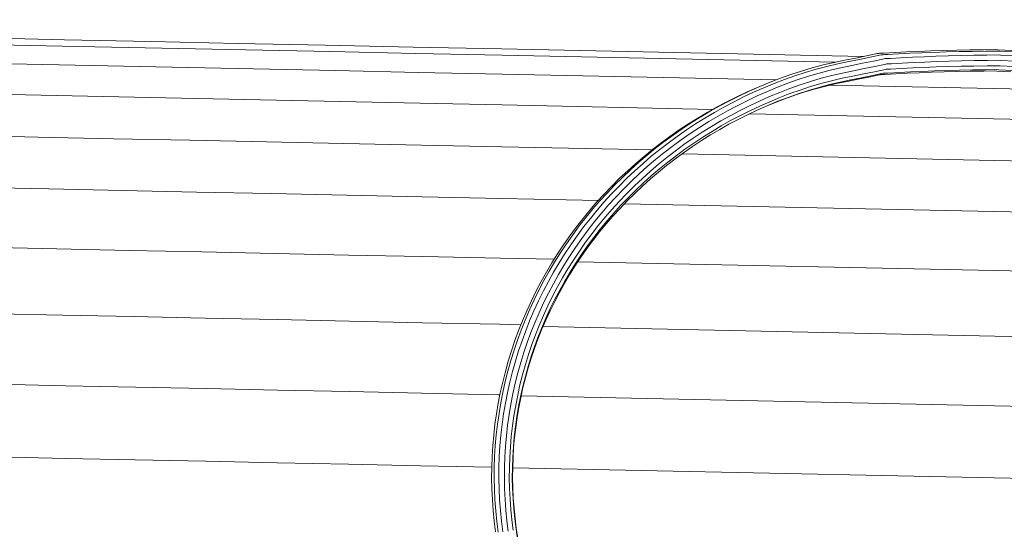
# Model space of a CAD drawing. Units: millimetres. Extents: x -9079 to 9811, y -7754 to 9101.
# Drawn here: x 5196 to 6116, y 5699 to 6175 of the extents above; entities that cross this region are included whole.
import ezdxf

# ---------------------------------------------------------------- set-up
doc = ezdxf.new("R2010")
doc.units = ezdxf.units.MM
doc.header["$LTSCALE"] = 5
doc.styles.get("Standard").update_dxf_attribs({"font": 'isocpeui.ttf'})
doc.dimstyles.new('Мой стиль', dxfattribs={"dimtxt": 230, "dimasz": 180, "dimexe": 30, "dimexo": 30, "dimgap": 30, "dimtad": 0, "dimdec": 0, "dimrnd": 50, "dimtxsty": 'Standard', "dimcen": 2.5, "dimadec": 0, "dimazin": 0, "dimtfac": 1, "dimtdec": 0, "dimtmove": 1, "dimatfit": 3, "dimfxl": 0, "dimarcsym": 0})

# ---------------------------------------------------------------- blocks, each defined once
blk = doc.blocks.new('*D15')
at = {"color": 0, "lineweight": -2}
for p, q in [((-7129.98, -5701.12), (-7129.98, 8409.6)), ((7129.49, 5755.36), (7129.49, 8409.6)), ((-6949.98, 8379.6), (-408, 8379.6)), ((6949.49, 8379.6), (407.51, 8379.6))]:
    blk.add_line(p, q, dxfattribs=at)
at = {"color": 0, "lineweight": 5}
for points in [[(-6949.98, 8409.6), (-6949.98, 8349.6), (-7129.98, 8379.6)], [(6949.49, 8409.6), (6949.49, 8349.6), (7129.49, 8379.6)]]:
    blk.add_solid(points, dxfattribs=at)
at = {"layer": 'Defpoints', "color": 0, "lineweight": 5}
for p in [(-7129.98, 8379.6), (7129.49, 5725.36), (-7129.98, -5731.12)]:
    blk.add_point(p, dxfattribs=at)
at = {"color": 0, "lineweight": 5, "insert": (-0.24, 8379.6), "char_height": 230, "attachment_point": 5}
blk.add_mtext('14250', dxfattribs=at)
blk = doc.blocks.new('*D17')
at = {"color": 0, "lineweight": -2}
for p, q in [((-9078.99, -5307.23), (-9078.99, 8980.49)), ((9078.55, 6146.43), (9078.55, 8980.49)), ((-8898.99, 8950.49), (-372.26, 8950.49)), ((8898.55, 8950.49), (371.82, 8950.49))]:
    blk.add_line(p, q, dxfattribs=at)
at = {"color": 0, "lineweight": 5}
for points in [[(-8898.99, 8980.49), (-8898.99, 8920.49), (-9078.99, 8950.49)], [(8898.55, 8980.49), (8898.55, 8920.49), (9078.55, 8950.49)]]:
    blk.add_solid(points, dxfattribs=at)
at = {"layer": 'Defpoints', "color": 0, "lineweight": 5}
for p in [(-9078.99, 8950.49), (9078.55, 6116.43), (-9078.99, -5337.23)]:
    blk.add_point(p, dxfattribs=at)
at = {"color": 0, "lineweight": 5, "insert": (-0.22, 8950.49), "char_height": 230, "attachment_point": 5}
blk.add_mtext('18150', dxfattribs=at)
blk = doc.blocks.new('*D19')
at = {"color": 0, "lineweight": -2}
for p, q in [((53.7, 6899.99), (8786.51, 6899.99)), ((8756.51, 6719.99), (8756.51, 395.52)), ((8756.51, -6720.77), (8756.51, -396.3)), ((8.2, -6900.77), (8786.51, -6900.77))]:
    blk.add_line(p, q, dxfattribs=at)
at = {"color": 0, "lineweight": 5}
for points in [[(8726.51, 6719.99), (8786.51, 6719.99), (8756.51, 6899.99)], [(8726.51, -6720.77), (8786.51, -6720.77), (8756.51, -6900.77)]]:
    blk.add_solid(points, dxfattribs=at)
at = {"layer": 'Defpoints', "color": 0, "lineweight": 5}
for p in [(23.7, 6899.99), (-21.8, -6900.77), (8756.51, -6900.77)]:
    blk.add_point(p, dxfattribs=at)
at = {"color": 0, "lineweight": 5, "insert": (8756.51, -0.39), "char_height": 230, "attachment_point": 5, "rotation": 90}
blk.add_mtext('13800', dxfattribs=at)
blk = doc.blocks.new('*D20')
at = {"color": 0, "lineweight": -2}
for p, q in [((8108.55, 7116.43), (9689.62, 7116.43)), ((9659.62, 6936.43), (9659.62, 407.35)), ((9659.62, -6937.23), (9659.62, -408.16)), ((-7048.99, -7117.23), (9689.62, -7117.23))]:
    blk.add_line(p, q, dxfattribs=at)
at = {"color": 0, "lineweight": 5}
for points in [[(9629.62, 6936.43), (9689.62, 6936.43), (9659.62, 7116.43)], [(9629.62, -6937.23), (9689.62, -6937.23), (9659.62, -7117.23)]]:
    blk.add_solid(points, dxfattribs=at)
at = {"layer": 'Defpoints', "color": 0, "lineweight": 5}
for p in [(8078.55, 7116.43), (-7078.99, -7117.23), (9659.62, -7117.23)]:
    blk.add_point(p, dxfattribs=at)
at = {"color": 0, "lineweight": 5, "insert": (9659.62, -0.4), "char_height": 230, "attachment_point": 5, "rotation": 90}
blk.add_mtext('14250', dxfattribs=at)
blk = doc.blocks.new('нержа')
at = {"color": 0, "linetype": 'Continuous', "lineweight": 0}
for p, q in [((5158.11, 6157.72), (5238.04, 6156.04)), ((5238.04, 6156.04), (5318.65, 6154.36)), ((5318.65, 6154.36), (5399.85, 6152.65)), ((5173.42, 6151.45), (5250.82, 6149.83)), ((5250.82, 6149.83), (5328.88, 6148.2)), ((5328.88, 6148.2), (5407.51, 6146.55)), ((5399.85, 6152.65), (5481.55, 6150.94)), ((5407.51, 6146.55), (5486.63, 6144.89)), ((5481.55, 6150.94), (5563.68, 6149.22)), ((5486.63, 6144.89), (5566.16, 6143.22)), ((5563.68, 6149.22), (5646.14, 6147.5)), ((5646.14, 6147.5), (5984.34, 6140.41)), ((6003.39, 6143.51), (6013.76, 6144.11)), ((6013.76, 6144.11), (6024.58, 6144.65)), ((6024.58, 6144.65), (6035.77, 6145.13)), ((6027.68, 6143.32), (6038.67, 6143.79)), ((6035.77, 6145.13), (6047.29, 6145.56)), ((6038.67, 6143.79), (6050, 6144.22)), ((6047.29, 6145.56), (6059.14, 6145.94)), ((6050, 6144.22), (6061.64, 6144.58)), ((6059.14, 6145.94), (6071.3, 6146.26)), ((6061.64, 6144.58), (6073.58, 6144.9)), ((6071.3, 6146.26), (6083.72, 6146.52)), ((6073.58, 6144.9), (6085.8, 6145.15)), ((6083.72, 6146.52), (6096.41, 6146.72)), ((6085.8, 6145.15), (6098.26, 6145.35)), ((6096.41, 6146.72), (6107.18, 6146.84)), ((6098.26, 6145.35), (6108.88, 6145.48)), ((6107.18, 6146.84), (6109.86, 6146.7)), ((6108.88, 6145.48), (6111.42, 6145.34)), ((6109.86, 6146.7), (6122.91, 6146.07)), ((6111.42, 6145.34), (6124.25, 6144.71)), ((5566.16, 6143.22), (5646.67, 6141.54)), ((5646.67, 6141.54), (5957.98, 6135.02)), ((5946.61, 6132.44), (5956.78, 6134.77)), ((5956.78, 6134.77), (5966.93, 6136.91)), ((5960.35, 6133.47), (5970.49, 6135.61)), ((5966.93, 6136.91), (5977.04, 6138.94)), ((5970.49, 6135.61), (5980.6, 6137.64)), ((5977.04, 6138.94), (5987.1, 6140.96)), ((5980.6, 6137.64), (5990.66, 6139.66)), ((5983.49, 6134.03), (5993.57, 6136.06)), ((5987.1, 6140.96), (5997.23, 6143.09)), ((5990.66, 6139.66), (6000.79, 6141.79)), ((5993.57, 6136.06), (6003.68, 6138.18)), ((5997.23, 6143.09), (5998.27, 6143.27)), ((5998.27, 6143.27), (5999.35, 6143.39)), ((5999.35, 6143.39), (6000.33, 6143.44)), ((6000.33, 6143.44), (6001.23, 6143.46)), ((6000.79, 6141.79), (6001.8, 6141.96)), ((6001.23, 6143.46), (6002.02, 6143.47)), ((6001.8, 6141.96), (6002.84, 6142.07)), ((6002.02, 6143.47), (6002.71, 6143.48)), ((6002.71, 6143.48), (6003.39, 6143.51)), ((6002.84, 6142.07), (6003.79, 6142.13)), ((6003.68, 6138.18), (6004.59, 6138.34)), ((6003.79, 6142.13), (6004.67, 6142.15)), ((6004.59, 6138.34), (6005.52, 6138.44)), ((6004.67, 6142.15), (6005.45, 6142.16)), ((6005.45, 6142.16), (6006.13, 6142.17)), ((6005.52, 6138.44), (6006.39, 6138.49)), ((6006.13, 6142.17), (6006.79, 6142.19)), ((6006.39, 6138.49), (6007.23, 6138.51)), ((6006.79, 6142.19), (6017.05, 6142.78)), ((6007.23, 6138.51), (6007.99, 6138.51)), ((6007.99, 6138.51), (6008.69, 6138.53)), ((6008.69, 6138.53), (6009.35, 6138.55)), ((6009.35, 6138.55), (6019.54, 6139.14)), ((6017.05, 6142.78), (6027.68, 6143.32)), ((6019.54, 6139.14), (6030.03, 6139.66)), ((6020.58, 6134.15), (6031, 6134.67)), ((6030.03, 6139.66), (6040.87, 6140.13)), ((6031, 6134.67), (6041.77, 6135.14)), ((6040.87, 6140.13), (6052.04, 6140.55)), ((6041.77, 6135.14), (6052.88, 6135.55)), ((6052.04, 6140.55), (6063.53, 6140.91)), ((6052.88, 6135.55), (6064.29, 6135.91)), ((6063.53, 6140.91), (6075.3, 6141.22)), ((6064.29, 6135.91), (6075.99, 6136.22)), ((6075.3, 6141.22), (6087.35, 6141.48)), ((6075.99, 6136.22), (6087.97, 6136.47)), ((6087.35, 6141.48), (6099.65, 6141.67)), ((6087.97, 6136.47), (6100.19, 6136.67)), ((6099.65, 6141.67), (6110.07, 6141.79)), ((6100.19, 6136.67), (6110.42, 6136.79)), ((6110.07, 6141.79), (6112.43, 6141.67)), ((6110.42, 6136.79), (6112.62, 6136.66)), ((6112.43, 6141.67), (6125.11, 6141.05)), ((6112.62, 6136.66), (6125.27, 6136.05)), ((5188.02, 6133.5), (5262.97, 6131.93)), ((5262.97, 6131.93), (5338.55, 6130.35)), ((5338.55, 6130.35), (5414.69, 6128.75)), ((5414.69, 6128.75), (5491.31, 6127.15)), ((5491.31, 6127.15), (5568.32, 6125.53)), ((5568.32, 6125.53), (5646.93, 6123.89)), ((5916.53, 6123.57), (5926.29, 6126.81)), ((5920.18, 6122.29), (5929.92, 6125.52)), ((5926.29, 6126.81), (5936.43, 6129.81)), ((5929.92, 6125.52), (5940.04, 6128.52)), ((5936.43, 6129.81), (5946.61, 6132.44)), ((5940.04, 6128.52), (5950.2, 6131.14)), ((5943.07, 6124.94), (5953.17, 6127.55)), ((5950.2, 6131.14), (5960.35, 6133.47)), ((5953.17, 6127.55), (5963.28, 6129.87)), ((5963.28, 6129.87), (5973.39, 6132)), ((5964.79, 6124.94), (5974.87, 6127.06)), ((5973.39, 6132), (5983.49, 6134.03)), ((5974.87, 6127.06), (5984.95, 6129.09)), ((5984.59, 6124.14), (5994.68, 6126.17)), ((5984.95, 6129.09), (5995.04, 6131.12)), ((5994.68, 6126.17), (6004.74, 6128.28)), ((5995.04, 6131.12), (6005.13, 6133.23)), ((6004.74, 6128.28), (6005.38, 6128.39)), ((6005.13, 6133.23), (6005.9, 6133.37)), ((6005.38, 6128.39), (6005.98, 6128.45)), ((6005.9, 6133.37), (6006.66, 6133.45)), ((6005.98, 6128.45), (6006.65, 6128.49)), ((6006.65, 6128.49), (6007.36, 6128.51)), ((6006.66, 6133.45), (6007.44, 6133.49)), ((6007.3, 6124.89), (6017.62, 6125.48)), ((6007.36, 6128.51), (6008.1, 6128.51)), ((6007.44, 6133.49), (6008.21, 6133.51)), ((6008.1, 6128.51), (6008.88, 6128.53)), ((6008.21, 6133.51), (6008.96, 6133.52)), ((6008.88, 6128.53), (6009.65, 6128.56)), ((6008.96, 6133.52), (6009.7, 6133.53)), ((6009.65, 6128.56), (6019.87, 6129.15)), ((6009.7, 6133.53), (6010.4, 6133.56)), ((6010.4, 6133.56), (6020.58, 6134.15)), ((6017.62, 6125.48), (6028.2, 6126.01)), ((6019.87, 6129.15), (6030.33, 6129.67)), ((6028.2, 6126.01), (6039.14, 6126.48)), ((6030.33, 6129.67), (6041.14, 6130.14)), ((6036.3, 6125.15), (6047.77, 6125.57)), ((6039.14, 6126.48), (6050.41, 6126.9)), ((6041.14, 6130.14), (6052.28, 6130.56)), ((6047.77, 6125.57), (6059.55, 6125.95)), ((6050.41, 6126.9), (6061.99, 6127.27)), ((6052.28, 6130.56), (6063.73, 6130.92)), ((6059.55, 6125.95), (6071.63, 6126.26)), ((6061.99, 6127.27), (6073.87, 6127.58)), ((6063.73, 6130.92), (6075.47, 6131.22)), ((6071.63, 6126.26), (6083.99, 6126.52)), ((6073.87, 6127.58), (6086.03, 6127.84)), ((6075.47, 6131.22), (6087.48, 6131.48)), ((6083.99, 6126.52), (6096.6, 6126.72)), ((6086.03, 6127.84), (6098.43, 6128.03)), ((6087.48, 6131.48), (6099.74, 6131.67)), ((6096.6, 6126.72), (6106.76, 6126.84)), ((6098.43, 6128.03), (6108.52, 6128.15)), ((6099.74, 6131.67), (6109.86, 6131.79)), ((6106.76, 6126.84), (6108.91, 6126.72)), ((6108.52, 6128.15), (6110.6, 6128.04)), ((6108.91, 6126.72), (6122.04, 6126.09)), ((6109.86, 6131.79), (6111.95, 6131.68)), ((6110.6, 6128.04), (6123.49, 6127.41)), ((6111.95, 6131.68), (6124.68, 6131.06)), ((5646.93, 6123.89), (5902.75, 6118.54)), ((5887.57, 6112.44), (5897.18, 6116.4)), ((5897.18, 6116.4), (5906.83, 6120.11)), ((5900.86, 6115.13), (5910.5, 6118.83)), ((5906.83, 6120.11), (5916.53, 6123.57)), ((5910.5, 6118.83), (5920.18, 6122.29)), ((5913.7, 6115.32), (5923.34, 6118.76)), ((5923.34, 6118.76), (5933.02, 6121.97)), ((5925.16, 6113.92), (5934.76, 6117.1)), ((5933.02, 6121.97), (5943.07, 6124.94)), ((5934.76, 6117.1), (5944.73, 6120.05)), ((5944.55, 6115.14), (5954.48, 6117.7)), ((5944.73, 6120.05), (5954.74, 6122.63)), ((5952.47, 6114.08), (5962.41, 6116.37)), ((5954.48, 6117.7), (5964.47, 6120)), ((5954.74, 6122.63), (5964.79, 6124.94)), ((5959.16, 6115.02), (5969.16, 6117.13)), ((5962.41, 6116.37), (5972.42, 6118.48)), ((5964.47, 6120), (5974.51, 6122.11)), ((5969.16, 6117.13), (5979.22, 6119.16)), ((5972.42, 6118.48), (5982.49, 6120.5)), ((5974.51, 6122.11), (5984.59, 6124.14)), ((5979.22, 6119.16), (5989.33, 6121.19)), ((5982.49, 6120.5), (5992.59, 6122.53)), ((5989.33, 6121.19), (5999.35, 6123.29)), ((5992.59, 6122.53), (6002.63, 6124.64)), ((5999.35, 6123.29), (5999.84, 6123.37)), ((5999.84, 6123.37), (6000.28, 6123.42)), ((6000.28, 6123.42), (6000.84, 6123.45)), ((6000.84, 6123.45), (6001.49, 6123.47)), ((6001.49, 6123.47), (6002.24, 6123.47)), ((6002.24, 6123.47), (6003.1, 6123.49)), ((6002.63, 6124.64), (6003.16, 6124.73)), ((6003.1, 6123.49), (6003.99, 6123.52)), ((6003.16, 6124.73), (6003.64, 6124.78)), ((6003.64, 6124.78), (6004.23, 6124.81)), ((6003.99, 6123.52), (6014.42, 6124.12)), ((6004.23, 6124.81), (6004.9, 6124.83)), ((6004.9, 6124.83), (6005.64, 6124.84)), ((6005.64, 6124.84), (6006.47, 6124.85)), ((6006.47, 6124.85), (6007.3, 6124.89)), ((6014.42, 6124.12), (6025.18, 6124.66)), ((6025.18, 6124.66), (6036.3, 6125.15)), ((5865.45, 6102.49), (5874.93, 6106.94)), ((5868.52, 6103.77), (5878.02, 6108.23)), ((5872.25, 6102.53), (5881.73, 6106.98)), ((5874.93, 6106.94), (5884.47, 6111.14)), ((5878.02, 6108.23), (5887.57, 6112.44)), ((5881.73, 6106.98), (5891.27, 6111.18)), ((5887.57, 6112.44), (5884.47, 6111.14)), ((5885.07, 6103.52), (5894.56, 6107.7)), ((5891.27, 6111.18), (5900.86, 6115.13)), ((5894.56, 6107.7), (5904.11, 6111.63)), ((5896.58, 6102.93), (5906.06, 6106.83)), ((5904.11, 6111.63), (5913.7, 6115.32)), ((5906.06, 6106.83), (5915.58, 6110.49)), ((5915.58, 6110.49), (5925.16, 6113.92)), ((5915.64, 6105.66), (5925.15, 6109.06)), ((5920.16, 6104.18), (5929.61, 6107.31)), ((5923.32, 6105.5), (5932.8, 6108.64)), ((5925.15, 6109.06), (5934.68, 6112.22)), ((5929.61, 6107.31), (5939.39, 6110.21)), ((5932.8, 6108.64), (5942.6, 6111.54)), ((5934.68, 6112.22), (5944.55, 6115.14)), ((5939.39, 6110.21), (5949.23, 6112.74)), ((5942.6, 6111.54), (5952.47, 6114.08)), ((5949.23, 6112.74), (5959.16, 6115.02)), ((5953.53, 6113.73), (6867, 6094.63)), ((5129.49, 6105.91), (5201.46, 6104.4)), ((5201.46, 6104.4), (5274.11, 6102.88)), ((5274.11, 6102.88), (5347.37, 6101.35)), ((5347.37, 6101.35), (5421.18, 6099.8)), ((5421.18, 6099.8), (5495.44, 6098.24)), ((5495.44, 6098.24), (5570.09, 6096.68)), ((5847.12, 6093.06), (5856.04, 6097.79)), ((5850.14, 6094.32), (5859.09, 6099.06)), ((5853.91, 6093.09), (5862.83, 6097.82)), ((5856.04, 6097.79), (5865.45, 6102.49)), ((5859.09, 6099.06), (5868.52, 6103.77)), ((5862.83, 6097.82), (5872.25, 6102.53)), ((5866.28, 6094.41), (5875.64, 6099.09)), ((5875.64, 6099.09), (5885.07, 6103.52)), ((5877.79, 6094.38), (5887.15, 6098.78)), ((5887.15, 6098.78), (5896.58, 6102.93)), ((5887.41, 6094.03), (5896.77, 6098.15)), ((5895.09, 6094.64), (5904.45, 6098.5)), ((5896.77, 6098.15), (5906.18, 6102.03)), ((5901.33, 6097.2), (5910.72, 6100.81)), ((5904.45, 6098.5), (5913.87, 6102.12)), ((5906.18, 6102.03), (5915.64, 6105.66)), ((5910.72, 6100.81), (5920.16, 6104.18)), ((5913.87, 6102.12), (5923.32, 6105.5)), ((5570.09, 6096.68), (5646.92, 6095.07)), ((5646.92, 6095.07), (5843.39, 6090.97)), ((5832.44, 6084.11), (5841.26, 6089.34)), ((5838.25, 6088.09), (5847.12, 6093.06)), ((5841.26, 6089.34), (5850.14, 6094.32)), ((5845.04, 6088.12), (5853.91, 6093.09)), ((5848.58, 6084.76), (5857.4, 6089.7)), ((5857.4, 6089.7), (5866.28, 6094.41)), ((5859.68, 6085.07), (5868.49, 6089.74)), ((5868.49, 6089.74), (5877.79, 6094.38)), ((5868.89, 6085.06), (5878.12, 6089.67)), ((5876.54, 6086.21), (5885.78, 6090.55)), ((5878.12, 6089.67), (5887.41, 6094.03)), ((5885.78, 6090.55), (5895.09, 6094.64)), ((5894.45, 6094.36), (5901.33, 6097.2)), ((5820.72, 6077.41), (5829.45, 6082.87)), ((5823.69, 6078.64), (5832.44, 6084.11)), ((5827.51, 6077.44), (5836.23, 6082.9)), ((5829.45, 6082.87), (5838.25, 6088.09)), ((5831.14, 6074.14), (5839.82, 6079.57)), ((5836.23, 6082.9), (5845.04, 6088.12)), ((5839.82, 6079.57), (5848.58, 6084.76)), ((5842.24, 6075.01), (5850.92, 6080.16)), ((5850.92, 6080.16), (5859.68, 6085.07)), ((5851.45, 6075.55), (5860.14, 6080.42)), ((5858.66, 6077.01), (5867.36, 6081.62)), ((5860.14, 6080.42), (5868.89, 6085.06)), ((5867.36, 6081.62), (5876.54, 6086.21)), ((5877.81, 6086.8), (6933.25, 6064.74)), ((5803.52, 6065.74), (5812.08, 6071.7)), ((5806.45, 6066.94), (5815.03, 6072.91)), ((5810.3, 6065.76), (5818.86, 6071.73)), ((5812.08, 6071.7), (5820.72, 6077.41)), ((5815.03, 6072.91), (5823.69, 6078.64)), ((5818.86, 6071.73), (5827.51, 6077.44)), ((5822.55, 6068.46), (5831.14, 6074.14)), ((5833.63, 6069.62), (5842.24, 6075.01)), ((5834.3, 6065.09), (5842.84, 6070.44)), ((5841.45, 6067.09), (5850.02, 6072.16)), ((5842.84, 6070.44), (5851.45, 6075.55)), ((5850.02, 6072.16), (5858.66, 6077.01)), ((5143.42, 6066.51), (5213.33, 6065.05)), ((5213.33, 6065.05), (5283.9, 6063.57)), ((5283.9, 6063.57), (5355.06, 6062.08)), ((5355.06, 6062.08), (5426.76, 6060.58)), ((5795.06, 6059.53), (5803.52, 6065.74)), ((5797.97, 6060.71), (5806.45, 6066.94)), ((5801.84, 6059.55), (5810.3, 6065.76)), ((5805.63, 6056.35), (5814.04, 6062.53)), ((5814.04, 6062.53), (5822.55, 6068.46)), ((5816.66, 6058.11), (5825.1, 6063.99)), ((5824.56, 6056.22), (5832.97, 6061.77)), ((5825.1, 6063.99), (5833.63, 6069.62)), ((5825.84, 6059.51), (5834.3, 6065.09)), ((5832.97, 6061.77), (5841.45, 6067.09)), ((5426.76, 6060.58), (5498.9, 6059.07)), ((5498.9, 6059.07), (5571.41, 6057.55)), ((5571.41, 6057.55), (5646.64, 6055.97)), ((5646.64, 6055.97), (5786.72, 6053.06)), ((5779.37, 6047.09), (5787.17, 6053.43)), ((5782.24, 6048.24), (5790.06, 6054.59)), ((5786.14, 6047.1), (5793.94, 6053.45)), ((5787.17, 6053.43), (5795.06, 6059.53)), ((5790.06, 6054.59), (5797.97, 6060.71)), ((5793.94, 6053.45), (5801.84, 6059.55)), ((5797.78, 6050.29), (5805.63, 6056.35)), ((5800.55, 6045.97), (5808.32, 6051.98)), ((5808.32, 6051.98), (5816.66, 6058.11)), ((5809.2, 6047.61), (5817.47, 6053.68)), ((5816.25, 6050.43), (5824.56, 6056.22)), ((5817.47, 6053.68), (5825.84, 6059.51)), ((5771.66, 6040.51), (5779.37, 6047.09)), ((5774.51, 6041.64), (5782.24, 6048.24)), ((5778.43, 6040.52), (5786.14, 6047.1)), ((5782.37, 6037.45), (5790.03, 6043.99)), ((5790.03, 6043.99), (5797.78, 6050.29)), ((5792.86, 6039.73), (5800.55, 6045.97)), ((5800.38, 6038.48), (5808.03, 6044.4)), ((5801.5, 6041.65), (5809.2, 6047.61)), ((5808.03, 6044.4), (5816.25, 6050.43)), ((5814.88, 6049.42), (6985.85, 6024.95)), ((5756.57, 6026.62), (5764.06, 6033.69)), ((5759.38, 6027.72), (5766.89, 6034.8)), ((5763.34, 6026.63), (5770.82, 6033.7)), ((5764.06, 6033.69), (5771.66, 6040.51)), ((5766.89, 6034.8), (5774.51, 6041.64)), ((5770.82, 6033.7), (5778.43, 6040.52)), ((5774.81, 6030.67), (5782.37, 6037.45)), ((5777.79, 6026.54), (5785.27, 6033.25)), ((5785.27, 6033.25), (5792.86, 6039.73)), ((5786.36, 6029.04), (5793.88, 6035.46)), ((5792.81, 6032.33), (5800.38, 6038.48)), ((5793.88, 6035.46), (5801.5, 6041.65)), ((5749.21, 6019.32), (5756.57, 6026.62)), ((5752, 6020.39), (5759.38, 6027.72)), ((5755.97, 6019.32), (5763.34, 6026.63)), ((5767.38, 6023.66), (5774.81, 6030.67)), ((5770.42, 6019.59), (5777.79, 6026.54)), ((5777.99, 6019.36), (5785.35, 6025.96)), ((5778.95, 6022.39), (5786.36, 6029.04)), ((5785.35, 6025.96), (5792.81, 6032.33)), ((5155.15, 6018.06), (5223.28, 6016.63)), ((5223.28, 6016.63), (5292.05, 6015.19)), ((5292.05, 6015.19), (5361.4, 6013.74)), ((5741.98, 6011.76), (5749.21, 6019.32)), ((5744.75, 6012.82), (5752, 6020.39)), ((5748.74, 6011.77), (5755.97, 6019.32)), ((5752.89, 6008.9), (5760.06, 6016.4)), ((5760.06, 6016.4), (5767.38, 6023.66)), ((5763.18, 6012.4), (5770.42, 6019.59)), ((5764.49, 6008.4), (5771.66, 6015.51)), ((5770.75, 6012.53), (5777.99, 6019.36)), ((5771.66, 6015.51), (5778.95, 6022.39)), ((5361.4, 6013.74), (5431.28, 6012.28)), ((5431.28, 6012.28), (5501.59, 6010.8)), ((5501.59, 6010.8), (5572.25, 6009.32)), ((5572.25, 6009.32), (5646.1, 6007.78)), ((5646.1, 6007.78), (5736.65, 6005.9)), ((5735.34, 6004.46), (5741.98, 6011.76)), ((5738.08, 6005.49), (5744.75, 6012.82)), ((5742.09, 6004.46), (5748.74, 6011.77)), ((5746.29, 6001.65), (5752.89, 6008.9)), ((5756.08, 6004.98), (5763.18, 6012.4)), ((5757.46, 6001.05), (5764.49, 6008.4)), ((5763.64, 6005.47), (5770.75, 6012.53)), ((5722.43, 5989.17), (5728.82, 5996.93)), ((5725.13, 5990.15), (5731.54, 5997.94)), ((5728.82, 5996.93), (5735.34, 6004.46)), ((5729.18, 5989.16), (5735.57, 5996.93)), ((5731.54, 5997.94), (5738.08, 6005.49)), ((5735.57, 5996.93), (5742.09, 6004.46)), ((5739.82, 5994.17), (5746.29, 6001.65)), ((5743.15, 5990.41), (5749.55, 5997.81)), ((5749.55, 5997.81), (5756.08, 6004.98)), ((5750.26, 5991.14), (5756.66, 5998.18)), ((5751.01, 5993.96), (5757.46, 6001.05)), ((5756.66, 5998.18), (5763.64, 6005.47)), ((5761.12, 6002.84), (7030.16, 5976.32)), ((5716.18, 5981.18), (5722.43, 5989.17)), ((5718.87, 5982.14), (5725.13, 5990.15)), ((5722.93, 5981.17), (5729.18, 5989.16)), ((5733.48, 5986.47), (5739.82, 5994.17)), ((5736.88, 5982.79), (5743.15, 5990.41)), ((5743.98, 5983.89), (5750.26, 5991.14)), ((5744.67, 5986.64), (5751.01, 5993.96)), ((5710.09, 5972.97), (5716.18, 5981.18)), ((5712.76, 5973.89), (5718.87, 5982.14)), ((5716.84, 5972.95), (5722.93, 5981.17)), ((5721.24, 5970.39), (5727.28, 5978.54)), ((5727.28, 5978.54), (5733.48, 5986.47)), ((5730.75, 5974.95), (5736.88, 5982.79)), ((5732.42, 5971.37), (5738.47, 5979.11)), ((5737.83, 5976.42), (5743.98, 5983.89)), ((5738.47, 5979.11), (5744.67, 5986.64)), ((5704.17, 5964.53), (5710.09, 5972.97)), ((5706.82, 5965.43), (5712.76, 5973.89)), ((5710.91, 5964.51), (5716.84, 5972.95)), ((5715.36, 5962.02), (5721.24, 5970.39)), ((5724.78, 5966.9), (5730.75, 5974.95)), ((5726.52, 5963.41), (5732.42, 5971.37)), ((5731.83, 5968.74), (5737.83, 5976.42)), ((5164.31, 5962.03), (5230.99, 5960.63)), ((5230.99, 5960.63), (5298.31, 5959.22)), ((5698.42, 5955.86), (5704.17, 5964.53)), ((5701.05, 5956.73), (5706.82, 5965.43)), ((5705.16, 5955.84), (5710.91, 5964.51)), ((5709.67, 5953.43), (5715.36, 5962.02)), ((5718.98, 5958.63), (5724.78, 5966.9)), ((5720.3, 5952.76), (5725.98, 5960.86)), ((5720.79, 5955.24), (5726.52, 5963.41)), ((5725.98, 5960.86), (5731.83, 5968.74)), ((5298.31, 5959.22), (5366.2, 5957.8)), ((5366.2, 5957.8), (5434.59, 5956.36)), ((5434.59, 5956.36), (5503.42, 5954.92)), ((5503.42, 5954.92), (5572.59, 5953.47)), ((5572.59, 5953.47), (5645.3, 5951.95)), ((5645.3, 5951.95), (5695.33, 5950.92)), ((5693.21, 5947.54), (5698.42, 5955.86)), ((5695.81, 5948.38), (5701.05, 5956.73)), ((5699.94, 5947.52), (5705.16, 5955.84)), ((5704.49, 5945.18), (5709.67, 5953.43)), ((5713.35, 5950.15), (5718.98, 5958.63)), ((5714.8, 5944.47), (5720.3, 5952.76)), ((5715.23, 5946.86), (5720.79, 5955.24)), ((5688.16, 5939.01), (5693.21, 5947.54)), ((5690.74, 5939.82), (5695.81, 5948.38)), ((5694.89, 5938.98), (5699.94, 5947.52)), ((5699.49, 5936.73), (5704.49, 5945.18)), ((5703.3, 5933.66), (5708.25, 5942)), ((5708.25, 5942), (5713.35, 5950.15)), ((5709.81, 5936.51), (5714.8, 5944.47)), ((5710.19, 5938.83), (5715.23, 5946.86)), ((5717.46, 5948.48), (7065.49, 5920.3)), ((5683.28, 5930.27), (5688.16, 5939.01)), ((5685.84, 5931.04), (5690.74, 5939.82)), ((5690.01, 5930.24), (5694.89, 5938.98)), ((5694.65, 5928.07), (5699.49, 5936.73)), ((5698.54, 5925.12), (5703.3, 5933.66)), ((5704.99, 5928.36), (5709.81, 5936.51)), ((5705.32, 5930.6), (5710.19, 5938.83)), ((5678.58, 5921.33), (5683.28, 5930.27)), ((5681.13, 5922.07), (5685.84, 5931.04)), ((5685.31, 5921.3), (5690.01, 5930.24)), ((5690.01, 5919.22), (5694.65, 5928.07)), ((5693.96, 5916.39), (5698.54, 5925.12)), ((5700.34, 5920.04), (5704.99, 5928.36)), ((5700.62, 5922.18), (5705.32, 5930.6)), ((5674.1, 5912.22), (5678.58, 5921.33)), ((5676.62, 5912.92), (5681.13, 5922.07)), ((5680.82, 5912.17), (5685.31, 5921.3)), ((5685.56, 5910.18), (5690.01, 5919.22)), ((5689.57, 5907.48), (5693.96, 5916.39)), ((5695.87, 5911.53), (5700.34, 5920.04)), ((5696.1, 5913.58), (5700.62, 5922.18)), ((5669.81, 5902.91), (5674.1, 5912.22)), ((5672.32, 5903.57), (5676.62, 5912.92)), ((5676.54, 5902.86), (5680.82, 5912.17)), ((5681.32, 5900.97), (5685.56, 5910.18)), ((5685.39, 5898.4), (5689.57, 5907.48)), ((5687.66, 5895.85), (5691.78, 5904.8)), ((5691.59, 5902.84), (5695.87, 5911.53)), ((5691.78, 5904.8), (5696.1, 5913.58)), ((5170.62, 5900.11), (5236.25, 5898.73)), ((5236.25, 5898.73), (5302.49, 5897.35)), ((5302.49, 5897.35), (5369.29, 5895.95)), ((5369.29, 5895.95), (5436.6, 5894.54)), ((5665.75, 5893.42), (5669.81, 5902.91)), ((5668.24, 5894.04), (5672.32, 5903.57)), ((5672.47, 5893.36), (5676.54, 5902.86)), ((5677.3, 5891.58), (5681.32, 5900.97)), ((5681.43, 5889.15), (5685.39, 5898.4)), ((5683.77, 5886.74), (5687.66, 5895.85)), ((5687.52, 5893.99), (5691.59, 5902.84)), ((5436.6, 5894.54), (5504.33, 5893.12)), ((5504.33, 5893.12), (5572.4, 5891.69)), ((5572.4, 5891.69), (5644.29, 5890.19)), ((5644.29, 5890.19), (5664.31, 5889.78)), ((5662.12, 5884.27), (5665.75, 5893.42)), ((5664.6, 5884.85), (5668.24, 5894.04)), ((5668.84, 5884.21), (5672.47, 5893.36)), ((5673.7, 5882.52), (5677.3, 5891.58)), ((5677.89, 5880.24), (5681.43, 5889.15)), ((5680.28, 5877.97), (5683.77, 5886.74)), ((5683.67, 5885), (5687.52, 5893.99)), ((5684.96, 5888.01), (7091.02, 5858.61)), ((5658.7, 5874.96), (5662.12, 5884.27)), ((5661.16, 5875.5), (5664.6, 5884.85)), ((5665.41, 5874.89), (5668.84, 5884.21)), ((5670.32, 5873.31), (5673.7, 5882.52)), ((5674.56, 5871.17), (5677.89, 5880.24)), ((5677, 5869.04), (5680.28, 5877.97)), ((5680.23, 5876.33), (5683.67, 5885)), ((5655.49, 5865.48), (5658.7, 5874.96)), ((5657.94, 5865.98), (5661.16, 5875.5)), ((5662.21, 5865.41), (5665.41, 5874.89)), ((5667.15, 5863.94), (5670.32, 5873.31)), ((5671.44, 5861.95), (5674.56, 5871.17)), ((5673.94, 5859.98), (5677, 5869.04)), ((5676.99, 5867.51), (5680.23, 5876.33)), ((5652.52, 5855.87), (5655.49, 5865.48)), ((5654.95, 5856.32), (5657.94, 5865.98)), ((5659.23, 5855.79), (5662.21, 5865.41)), ((5664.21, 5854.43), (5667.15, 5863.94)), ((5668.55, 5852.59), (5671.44, 5861.95)), ((5671.09, 5850.78), (5673.94, 5859.98)), ((5671.15, 5849.47), (5673.96, 5858.55)), ((5673.96, 5858.55), (5676.99, 5867.51)), ((5649.78, 5846.12), (5652.52, 5855.87)), ((5652.2, 5846.52), (5654.95, 5856.32)), ((5656.49, 5846.04), (5659.23, 5855.79)), ((5661.5, 5844.79), (5664.21, 5854.43)), ((5665.89, 5843.12), (5668.55, 5852.59)), ((5668.48, 5841.47), (5671.09, 5850.78)), ((5668.57, 5840.28), (5671.15, 5849.47)), ((5647.29, 5836.25), (5649.78, 5846.12)), ((5649.7, 5836.61), (5652.2, 5846.52)), ((5654, 5836.16), (5656.49, 5846.04)), ((5659.04, 5835.04), (5661.5, 5844.79)), ((5663.47, 5833.53), (5665.89, 5843.12)), ((5666.1, 5832.05), (5668.48, 5841.47)), ((5666.23, 5830.99), (5668.57, 5840.28)), ((5173.9, 5834.19), (5238.88, 5832.83)), ((5238.88, 5832.83), (5304.47, 5831.45)), ((5304.47, 5831.45), (5370.61, 5830.07)), ((5645.06, 5826.28), (5647.29, 5836.25)), ((5647.46, 5826.59), (5649.7, 5836.61)), ((5651.77, 5826.19), (5654, 5836.16)), ((5656.83, 5825.19), (5659.04, 5835.04)), ((5661.3, 5823.85), (5663.47, 5833.53)), ((5663.97, 5822.54), (5666.1, 5832.05)), ((5664.13, 5821.61), (5666.23, 5830.99)), ((5370.61, 5830.07), (5437.25, 5828.67)), ((5437.25, 5828.67), (5504.3, 5827.27)), ((5504.3, 5827.27), (5571.7, 5825.86)), ((5571.7, 5825.86), (5643.08, 5824.36)), ((5643.08, 5824.36), (5644.68, 5824.33)), ((5643.15, 5816.53), (5645.06, 5826.28)), ((5645.54, 5816.79), (5647.46, 5826.59)), ((5649.86, 5816.43), (5651.77, 5826.19)), ((5654.95, 5815.55), (5656.83, 5825.19)), ((5659.45, 5814.39), (5661.3, 5823.85)), ((5662.15, 5813.25), (5663.97, 5822.54)), ((5664.5, 5823.27), (7106.19, 5793.09)), ((5641.49, 5806.68), (5643.15, 5816.53)), ((5643.87, 5806.89), (5645.54, 5816.79)), ((5648.2, 5806.57), (5649.86, 5816.43)), ((5653.31, 5805.82), (5654.95, 5815.55)), ((5657.84, 5804.82), (5659.45, 5814.39)), ((5660.57, 5803.86), (5662.15, 5813.25)), ((5662.33, 5812.45), (5664.13, 5821.61)), ((5640.09, 5796.76), (5641.49, 5806.68)), ((5642.46, 5796.92), (5643.87, 5806.89)), ((5646.79, 5796.64), (5648.2, 5806.57)), ((5651.92, 5796.01), (5653.31, 5805.82)), ((5656.47, 5795.19), (5657.84, 5804.82)), ((5659.23, 5794.39), (5660.57, 5803.86)), ((5660.77, 5803.18), (5662.33, 5812.45)), ((5638.94, 5786.75), (5640.09, 5796.76)), ((5641.31, 5786.86), (5642.46, 5796.92)), ((5645.64, 5786.63), (5646.79, 5796.64)), ((5650.79, 5786.13), (5651.92, 5796.01)), ((5655.36, 5785.49), (5656.47, 5795.19)), ((5658.14, 5784.88), (5659.23, 5794.39)), ((5659.45, 5793.84), (5660.77, 5803.18)), ((5638.05, 5776.71), (5638.94, 5786.75)), ((5640.42, 5776.77), (5641.31, 5786.86)), ((5644.76, 5776.59), (5645.64, 5786.63)), ((5649.91, 5776.21), (5650.79, 5786.13)), ((5654.5, 5775.75), (5655.36, 5785.49)), ((5657.3, 5775.33), (5658.14, 5784.88)), ((5658.38, 5784.47), (5659.45, 5793.84)), ((5637.44, 5766.64), (5638.05, 5776.71)), ((5639.8, 5766.65), (5640.42, 5776.77)), ((5644.14, 5766.51), (5644.76, 5776.59)), ((5649.3, 5766.27), (5649.91, 5776.21)), ((5653.9, 5765.99), (5654.5, 5775.75)), ((5657.55, 5775.05), (5658.38, 5784.47)), ((5637.09, 5756.58), (5637.44, 5766.64)), ((5639.45, 5756.53), (5639.8, 5766.65)), ((5643.79, 5756.44), (5644.14, 5766.51)), ((5656.71, 5765.75), (5657.3, 5775.33)), ((5656.97, 5765.61), (5657.55, 5775.05)), ((5174.05, 5766.27), (5238.81, 5764.92)), ((5238.81, 5764.92), (5304.17, 5763.55)), ((5304.17, 5763.55), (5370.09, 5762.17)), ((5370.09, 5762.17), (5436.51, 5760.78)), ((5436.51, 5760.78), (5503.34, 5759.38)), ((5503.34, 5759.38), (5570.51, 5757.97)), ((5570.51, 5757.97), (5637.09, 5756.58)), ((5648.96, 5756.33), (5649.3, 5766.27)), ((5653.57, 5756.23), (5653.9, 5765.99)), ((5656.38, 5756.17), (5656.71, 5765.75)), ((5656.64, 5756.17), (5656.97, 5765.61)), ((5637.01, 5746.5), (5637.09, 5756.58)), ((5639.37, 5746.4), (5639.45, 5756.53)), ((5643.72, 5746.35), (5643.79, 5756.44)), ((5648.89, 5746.38), (5648.96, 5756.33)), ((5653.5, 5746.46), (5653.57, 5756.23)), ((5656.31, 5746.59), (5656.38, 5756.17)), ((5656.57, 5746.72), (5656.64, 5756.17)), ((5656.64, 5756.21), (7110.4, 5725.76)), ((5637.21, 5736.42), (5637.01, 5746.5)), ((5639.57, 5736.26), (5639.37, 5746.4)), ((5643.91, 5736.26), (5643.72, 5746.35)), ((5649.08, 5736.42), (5648.89, 5746.38)), ((5653.69, 5736.68), (5653.5, 5746.46)), ((5656.5, 5736.99), (5656.31, 5746.59)), ((5656.76, 5737.26), (5656.57, 5746.72)), ((5637.68, 5726.35), (5637.21, 5736.42)), ((5640.04, 5726.14), (5639.57, 5736.26)), ((5644.38, 5726.19), (5643.91, 5736.26)), ((5649.54, 5726.47), (5649.08, 5736.42)), ((5654.14, 5726.92), (5653.69, 5736.68)), ((5656.94, 5727.41), (5656.5, 5736.99)), ((5657.19, 5727.82), (5656.76, 5737.26)), ((5638.41, 5716.3), (5637.68, 5726.35)), ((5640.77, 5716.05), (5640.04, 5726.14)), ((5645.11, 5716.14), (5644.38, 5726.19)), ((5650.26, 5716.56), (5649.54, 5726.47)), ((5654.84, 5717.19), (5654.14, 5726.92)), ((5657.63, 5717.86), (5656.94, 5727.41)), ((5657.88, 5718.4), (5657.19, 5727.82)), ((5639.39, 5706.33), (5638.41, 5716.3)), ((5641.76, 5706.02), (5640.77, 5716.05)), ((5646.1, 5706.16), (5645.11, 5716.14)), ((5651.24, 5706.7), (5650.26, 5716.56)), ((5655.81, 5707.5), (5654.84, 5717.19)), ((5658.58, 5708.35), (5657.63, 5717.86)), ((5658.81, 5709.01), (5657.88, 5718.4)), ((5640.64, 5696.42), (5639.39, 5706.33)), ((5643.01, 5696.07), (5641.76, 5706.02)), ((5647.34, 5696.24), (5646.1, 5706.16)), ((5652.47, 5696.91), (5651.24, 5706.7)), ((5657.01, 5697.88), (5655.81, 5707.5)), ((5659.76, 5698.9), (5658.58, 5708.35)), ((5659.98, 5699.69), (5658.81, 5709.01)), ((5661.19, 5689.54), (5659.76, 5698.9)), ((5661.39, 5690.47), (5659.98, 5699.69))]:
    blk.add_line(p, q, dxfattribs=at)

msp = doc.modelspace()

# ---------------------------------------------------------------- block references
at = {"lineweight": 5}
msp.add_blockref('нержа', (0, 0), dxfattribs=at)

# ---------------------------------------------------------------- dimensions: what is measured, and where the dimension line sits
for base, p1, p2, picture, middle in [((-9078.99, 8950.49), (9078.55, 6116.43), (-9078.99, -5337.23), '*D17', (-0.22, 8950.49)), ((-7129.98, 8379.6), (7129.49, 5725.36), (-7129.98, -5731.12), '*D15', (-0.24, 8379.6))]:
    dim = msp.add_linear_dim(base=base, p1=p1, p2=p2, dimstyle='Мой стиль', dxfattribs=at)
    dim.commit()
    dim.dimension.update_dxf_attribs({"geometry": picture, "text_midpoint": middle})
for base, p1, p2, picture, middle in [((9659.62, -7117.23), (8078.55, 7116.43), (-7078.99, -7117.23), '*D20', (9659.62, -0.4)), ((8756.51, -6900.77), (23.7, 6899.99), (-21.8, -6900.77), '*D19', (8756.51, -0.39))]:
    dim = msp.add_linear_dim(base=base, p1=p1, p2=p2, angle=90, dimstyle='Мой стиль', dxfattribs=at)
    dim.commit()
    dim.dimension.update_dxf_attribs({"geometry": picture, "text_midpoint": middle})

doc.saveas('drawing.dxf')
